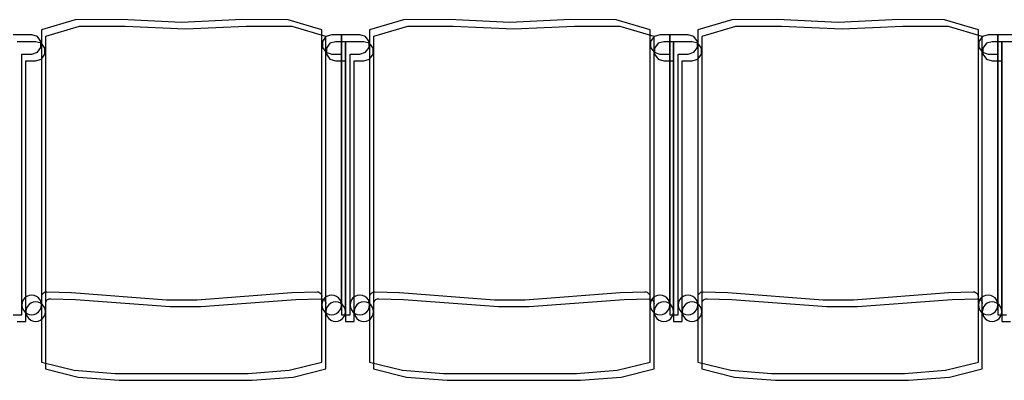
# Model space of a CAD drawing. Extents: x -6710 to 5226, y -4718 to 5446.
# Drawn here: x 55 to 205, y -1543 to -1488 of the extents above; entities that cross this region are included whole.
import ezdxf

# ---------------------------------------------------------------- set-up
doc = ezdxf.new("R2010")
doc.units = 0
doc.header["$MEASUREMENT"] = 0
doc.layers.get('0').update_dxf_attribs({"linetype": 'CONTINUOUS'})

msp = doc.modelspace()

# ---------------------------------------------------------------- linework, layer by layer
for p, q in [((63.55, -1488.5), (58.39, -1490.02)), ((70.52, -1488.47), (63.55, -1488.5)), ((79.75, -1488.89), (70.52, -1488.47)), ((88.99, -1488.47), (79.75, -1488.89)), ((95.96, -1488.5), (88.99, -1488.47)), ((101.12, -1490.02), (95.96, -1488.5)), ((113.55, -1488.5), (108.39, -1490.02)), ((120.52, -1488.47), (113.55, -1488.5)), ((129.75, -1488.89), (120.52, -1488.47)), ((138.99, -1488.47), (129.75, -1488.89)), ((145.96, -1488.5), (138.99, -1488.47)), ((151.12, -1490.02), (145.96, -1488.5)), ((163.55, -1488.5), (158.39, -1490.02)), ((170.52, -1488.47), (163.55, -1488.5)), ((179.75, -1488.89), (170.52, -1488.47)), ((188.99, -1488.47), (179.75, -1488.89)), ((195.96, -1488.5), (188.99, -1488.47)), ((201.12, -1490.02), (195.96, -1488.5)), ((56.9, -1490.81), (54.1, -1490.81)), ((57.78, -1491.04), (56.9, -1490.81)), ((58.39, -1490.02), (58.39, -1531.98)), ((64.15, -1489.54), (58.99, -1491.06)), ((71.12, -1489.51), (64.15, -1489.54)), ((80.36, -1489.93), (71.12, -1489.51)), ((89.6, -1489.51), (80.36, -1489.93)), ((96.56, -1489.54), (89.6, -1489.51)), ((101.72, -1491.06), (96.56, -1489.54)), ((101.12, -1530.72), (101.12, -1490.02)), ((102.61, -1490.81), (101.73, -1491.04)), ((104.1, -1490.81), (102.61, -1490.81)), ((104.1, -1490.81), (104.1, -1533.47)), ((106.9, -1490.81), (104.1, -1490.81)), ((104.1, -1493.74), (104.1, -1490.81)), ((107.78, -1491.04), (106.9, -1490.81)), ((108.39, -1490.02), (108.39, -1531.98)), ((114.15, -1489.54), (108.99, -1491.06)), ((121.12, -1489.51), (114.15, -1489.54)), ((130.36, -1489.93), (121.12, -1489.51)), ((139.6, -1489.51), (130.36, -1489.93)), ((146.56, -1489.54), (139.6, -1489.51)), ((151.72, -1491.06), (146.56, -1489.54)), ((151.12, -1530.72), (151.12, -1490.02)), ((152.61, -1490.81), (151.73, -1491.04)), ((154.1, -1490.81), (152.61, -1490.81)), ((154.1, -1493.74), (154.1, -1490.81)), ((154.1, -1490.81), (154.1, -1533.47)), ((156.9, -1490.81), (154.1, -1490.81)), ((157.78, -1491.04), (156.9, -1490.81)), ((158.39, -1490.02), (158.39, -1531.98)), ((164.15, -1489.54), (158.99, -1491.06)), ((171.12, -1489.51), (164.15, -1489.54)), ((180.36, -1489.93), (171.12, -1489.51)), ((189.6, -1489.51), (180.36, -1489.93)), ((196.56, -1489.54), (189.6, -1489.51)), ((201.72, -1491.06), (196.56, -1489.54)), ((201.12, -1530.72), (201.12, -1490.02)), ((202.61, -1490.81), (201.73, -1491.04)), ((204.1, -1490.81), (202.61, -1490.81)), ((204.1, -1490.81), (204.1, -1533.47)), ((206.9, -1490.81), (204.1, -1490.81)), ((204.1, -1493.74), (204.1, -1490.81)), ((57.5, -1491.85), (54.7, -1491.85)), ((58.38, -1492.08), (57.5, -1491.85)), ((58.32, -1491.78), (57.78, -1491.04)), ((58.32, -1492.71), (58.32, -1491.78)), ((58.92, -1492.82), (58.38, -1492.08)), ((58.99, -1491.06), (58.99, -1533.02)), ((101.73, -1491.04), (101.19, -1491.78)), ((101.19, -1491.78), (101.19, -1492.71)), ((101.72, -1531.75), (101.72, -1491.06)), ((102.34, -1492.08), (101.8, -1492.82)), ((103.21, -1491.85), (102.34, -1492.08)), ((104.7, -1491.85), (103.21, -1491.85)), ((104.7, -1491.85), (104.7, -1534.5)), ((107.5, -1491.85), (104.7, -1491.85)), ((104.7, -1494.77), (104.7, -1491.85)), ((108.38, -1492.08), (107.5, -1491.85)), ((108.32, -1491.78), (107.78, -1491.04)), ((108.32, -1492.71), (108.32, -1491.78)), ((108.92, -1492.82), (108.38, -1492.08)), ((108.99, -1491.06), (108.99, -1533.02)), ((151.73, -1491.04), (151.19, -1491.78)), ((151.19, -1491.78), (151.19, -1492.71)), ((151.72, -1531.75), (151.72, -1491.06)), ((152.34, -1492.08), (151.8, -1492.82)), ((153.21, -1491.85), (152.34, -1492.08)), ((154.7, -1491.85), (153.21, -1491.85)), ((154.7, -1494.77), (154.7, -1491.85)), ((154.7, -1491.85), (154.7, -1534.5)), ((157.5, -1491.85), (154.7, -1491.85)), ((158.38, -1492.08), (157.5, -1491.85)), ((158.32, -1491.78), (157.78, -1491.04)), ((158.32, -1492.71), (158.32, -1491.78)), ((158.92, -1492.82), (158.38, -1492.08)), ((158.99, -1491.06), (158.99, -1533.02)), ((201.73, -1491.04), (201.19, -1491.78)), ((201.19, -1491.78), (201.19, -1492.71)), ((201.72, -1531.75), (201.72, -1491.06)), ((202.34, -1492.08), (201.8, -1492.82)), ((203.21, -1491.85), (202.34, -1492.08)), ((204.7, -1491.85), (203.21, -1491.85)), ((204.7, -1491.85), (204.7, -1534.5)), ((207.5, -1491.85), (204.7, -1491.85)), ((204.7, -1494.77), (204.7, -1491.85)), ((55.41, -1493.74), (56.9, -1493.74)), ((55.41, -1531.98), (55.41, -1493.74)), ((56.9, -1493.74), (57.78, -1493.45)), ((57.78, -1493.45), (58.32, -1492.71)), ((58.38, -1494.49), (58.92, -1493.74)), ((58.92, -1493.74), (58.92, -1492.82)), ((101.19, -1492.71), (101.73, -1493.45)), ((101.73, -1493.45), (102.61, -1493.74)), ((101.8, -1492.82), (101.8, -1493.74)), ((101.8, -1493.74), (102.34, -1494.49)), ((102.61, -1493.74), (104.1, -1493.74)), ((104.1, -1531.98), (104.1, -1493.74)), ((105.41, -1493.74), (106.9, -1493.74)), ((105.41, -1531.98), (105.41, -1493.74)), ((106.9, -1493.74), (107.78, -1493.45)), ((107.78, -1493.45), (108.32, -1492.71)), ((108.38, -1494.49), (108.92, -1493.74)), ((108.92, -1493.74), (108.92, -1492.82)), ((151.19, -1492.71), (151.73, -1493.45)), ((151.73, -1493.45), (152.61, -1493.74)), ((151.8, -1492.82), (151.8, -1493.74)), ((151.8, -1493.74), (152.34, -1494.49)), ((152.61, -1493.74), (154.1, -1493.74)), ((154.1, -1531.98), (154.1, -1493.74)), ((155.41, -1493.74), (156.9, -1493.74)), ((155.41, -1531.98), (155.41, -1493.74)), ((156.9, -1493.74), (157.78, -1493.45)), ((157.78, -1493.45), (158.32, -1492.71)), ((158.38, -1494.49), (158.92, -1493.74)), ((158.92, -1493.74), (158.92, -1492.82)), ((201.19, -1492.71), (201.73, -1493.45)), ((201.73, -1493.45), (202.61, -1493.74)), ((201.8, -1492.82), (201.8, -1493.74)), ((201.8, -1493.74), (202.34, -1494.49)), ((202.61, -1493.74), (204.1, -1493.74)), ((204.1, -1531.98), (204.1, -1493.74)), ((56.01, -1494.77), (57.5, -1494.77)), ((56.01, -1533.02), (56.01, -1494.77)), ((57.5, -1494.77), (58.38, -1494.49)), ((102.34, -1494.49), (103.21, -1494.77)), ((103.21, -1494.77), (104.7, -1494.77)), ((104.7, -1533.02), (104.7, -1494.77)), ((106.01, -1494.77), (107.5, -1494.77)), ((106.01, -1533.02), (106.01, -1494.77)), ((107.5, -1494.77), (108.38, -1494.49)), ((152.34, -1494.49), (153.21, -1494.77)), ((153.21, -1494.77), (154.7, -1494.77)), ((154.7, -1533.02), (154.7, -1494.77)), ((156.01, -1494.77), (157.5, -1494.77)), ((156.01, -1533.02), (156.01, -1494.77)), ((157.5, -1494.77), (158.38, -1494.49)), ((202.34, -1494.49), (203.21, -1494.77)), ((203.21, -1494.77), (204.7, -1494.77)), ((204.7, -1533.02), (204.7, -1494.77)), ((58.98, -1530.01), (59.12, -1529.99)), ((59.12, -1529.99), (59.19, -1529.99)), ((59.19, -1529.99), (62.96, -1530.09)), ((96.55, -1530.09), (100.32, -1529.99)), ((100.32, -1529.99), (100.39, -1529.99)), ((100.39, -1529.99), (100.53, -1530.01)), ((108.98, -1530.01), (109.12, -1529.99)), ((109.12, -1529.99), (109.19, -1529.99)), ((109.19, -1529.99), (112.96, -1530.09)), ((146.55, -1530.09), (150.32, -1529.99)), ((150.32, -1529.99), (150.39, -1529.99)), ((150.39, -1529.99), (150.53, -1530.01)), ((158.98, -1530.01), (159.12, -1529.99)), ((159.12, -1529.99), (159.19, -1529.99)), ((159.19, -1529.99), (162.96, -1530.09)), ((196.55, -1530.09), (200.32, -1529.99)), ((200.32, -1529.99), (200.39, -1529.99)), ((200.39, -1529.99), (200.53, -1530.01)), ((55.61, -1531.23), (55.46, -1531.59)), ((55.85, -1530.92), (55.61, -1531.23)), ((56.15, -1530.69), (55.85, -1530.92)), ((56.51, -1530.54), (56.15, -1530.69)), ((56.9, -1530.49), (56.51, -1530.54)), ((57.29, -1530.54), (56.9, -1530.49)), ((57.64, -1530.69), (57.29, -1530.54)), ((57.95, -1530.92), (57.64, -1530.69)), ((58.19, -1531.23), (57.95, -1530.92)), ((58.34, -1531.59), (58.19, -1531.23)), ((58.46, -1530.45), (58.53, -1530.33)), ((58.53, -1530.33), (58.62, -1530.22)), ((58.62, -1530.22), (58.73, -1530.13)), ((58.73, -1530.13), (58.85, -1530.06)), ((58.85, -1530.06), (58.98, -1530.01)), ((59.07, -1531.49), (59.14, -1531.37)), ((59.14, -1531.37), (59.23, -1531.26)), ((59.23, -1531.26), (59.33, -1531.17)), ((59.33, -1531.17), (59.45, -1531.1)), ((59.45, -1531.1), (59.58, -1531.05)), ((59.58, -1531.05), (59.72, -1531.03)), ((59.72, -1531.03), (59.79, -1531.03)), ((59.79, -1531.03), (63.57, -1531.13)), ((62.96, -1530.09), (77.42, -1531.18)), ((63.57, -1531.13), (78.02, -1532.22)), ((77.42, -1531.18), (82.09, -1531.18)), ((82.09, -1531.18), (96.55, -1530.09)), ((82.69, -1532.22), (97.15, -1531.13)), ((97.15, -1531.13), (100.93, -1531.03)), ((100.53, -1530.01), (100.66, -1530.06)), ((100.66, -1530.06), (100.78, -1530.13)), ((100.78, -1530.13), (100.89, -1530.22)), ((100.89, -1530.22), (100.98, -1530.33)), ((100.93, -1531.03), (101, -1531.03)), ((100.98, -1530.33), (101.05, -1530.45)), ((101, -1531.03), (101.14, -1531.05)), ((101.05, -1530.45), (101.09, -1530.58)), ((101.09, -1530.58), (101.12, -1530.72)), ((101.12, -1531.98), (101.12, -1530.72)), ((101.14, -1531.05), (101.27, -1531.1)), ((101.32, -1531.23), (101.17, -1531.59)), ((101.27, -1531.1), (101.39, -1531.17)), ((101.56, -1530.92), (101.32, -1531.23)), ((101.39, -1531.17), (101.49, -1531.26)), ((101.49, -1531.26), (101.58, -1531.37)), ((101.86, -1530.69), (101.56, -1530.92)), ((101.58, -1531.37), (101.65, -1531.49)), ((101.65, -1531.49), (101.7, -1531.62)), ((102.22, -1530.54), (101.86, -1530.69)), ((102.61, -1530.49), (102.22, -1530.54)), ((103, -1530.54), (102.61, -1530.49)), ((103.35, -1530.69), (103, -1530.54)), ((103.66, -1530.92), (103.35, -1530.69)), ((103.9, -1531.23), (103.66, -1530.92)), ((104.05, -1531.59), (103.9, -1531.23)), ((105.61, -1531.23), (105.46, -1531.59)), ((105.85, -1530.92), (105.61, -1531.23)), ((106.15, -1530.69), (105.85, -1530.92)), ((106.51, -1530.54), (106.15, -1530.69)), ((106.9, -1530.49), (106.51, -1530.54)), ((107.29, -1530.54), (106.9, -1530.49)), ((107.64, -1530.69), (107.29, -1530.54)), ((107.95, -1530.92), (107.64, -1530.69)), ((108.19, -1531.23), (107.95, -1530.92)), ((108.34, -1531.59), (108.19, -1531.23)), ((108.46, -1530.45), (108.53, -1530.33)), ((108.53, -1530.33), (108.62, -1530.22)), ((108.62, -1530.22), (108.73, -1530.13)), ((108.73, -1530.13), (108.85, -1530.06)), ((108.85, -1530.06), (108.98, -1530.01)), ((109.07, -1531.49), (109.14, -1531.37)), ((109.14, -1531.37), (109.23, -1531.26)), ((109.23, -1531.26), (109.33, -1531.17)), ((109.33, -1531.17), (109.45, -1531.1)), ((109.45, -1531.1), (109.58, -1531.05)), ((109.58, -1531.05), (109.72, -1531.03)), ((109.72, -1531.03), (109.79, -1531.03)), ((109.79, -1531.03), (113.57, -1531.13)), ((112.96, -1530.09), (127.42, -1531.18)), ((113.57, -1531.13), (128.02, -1532.22)), ((127.42, -1531.18), (132.09, -1531.18)), ((132.09, -1531.18), (146.55, -1530.09)), ((132.69, -1532.22), (147.15, -1531.13)), ((147.15, -1531.13), (150.93, -1531.03)), ((150.53, -1530.01), (150.66, -1530.06)), ((150.66, -1530.06), (150.78, -1530.13)), ((150.78, -1530.13), (150.89, -1530.22)), ((150.89, -1530.22), (150.98, -1530.33)), ((150.93, -1531.03), (151, -1531.03)), ((150.98, -1530.33), (151.05, -1530.45)), ((151, -1531.03), (151.14, -1531.05)), ((151.05, -1530.45), (151.09, -1530.58)), ((151.09, -1530.58), (151.12, -1530.72)), ((151.12, -1531.98), (151.12, -1530.72)), ((151.14, -1531.05), (151.27, -1531.1)), ((151.32, -1531.23), (151.17, -1531.59)), ((151.27, -1531.1), (151.39, -1531.17)), ((151.56, -1530.92), (151.32, -1531.23)), ((151.39, -1531.17), (151.49, -1531.26)), ((151.49, -1531.26), (151.58, -1531.37)), ((151.86, -1530.69), (151.56, -1530.92)), ((151.58, -1531.37), (151.65, -1531.49)), ((151.65, -1531.49), (151.7, -1531.62)), ((152.22, -1530.54), (151.86, -1530.69)), ((152.61, -1530.49), (152.22, -1530.54)), ((153, -1530.54), (152.61, -1530.49)), ((153.35, -1530.69), (153, -1530.54)), ((153.66, -1530.92), (153.35, -1530.69)), ((153.9, -1531.23), (153.66, -1530.92)), ((154.05, -1531.59), (153.9, -1531.23)), ((155.61, -1531.23), (155.46, -1531.59)), ((155.85, -1530.92), (155.61, -1531.23)), ((156.15, -1530.69), (155.85, -1530.92)), ((156.51, -1530.54), (156.15, -1530.69)), ((156.9, -1530.49), (156.51, -1530.54)), ((157.29, -1530.54), (156.9, -1530.49)), ((157.64, -1530.69), (157.29, -1530.54)), ((157.95, -1530.92), (157.64, -1530.69)), ((158.19, -1531.23), (157.95, -1530.92)), ((158.34, -1531.59), (158.19, -1531.23)), ((158.46, -1530.45), (158.53, -1530.33)), ((158.53, -1530.33), (158.62, -1530.22)), ((158.62, -1530.22), (158.73, -1530.13)), ((158.73, -1530.13), (158.85, -1530.06)), ((158.85, -1530.06), (158.98, -1530.01)), ((159.07, -1531.49), (159.14, -1531.37)), ((159.14, -1531.37), (159.23, -1531.26)), ((159.23, -1531.26), (159.33, -1531.17)), ((159.33, -1531.17), (159.45, -1531.1)), ((159.45, -1531.1), (159.58, -1531.05)), ((159.58, -1531.05), (159.72, -1531.03)), ((159.72, -1531.03), (159.79, -1531.03)), ((159.79, -1531.03), (163.57, -1531.13)), ((162.96, -1530.09), (177.42, -1531.18)), ((163.57, -1531.13), (178.02, -1532.22)), ((177.42, -1531.18), (182.09, -1531.18)), ((182.09, -1531.18), (196.55, -1530.09)), ((182.69, -1532.22), (197.15, -1531.13)), ((197.15, -1531.13), (200.93, -1531.03)), ((200.53, -1530.01), (200.66, -1530.06)), ((200.66, -1530.06), (200.78, -1530.13)), ((200.78, -1530.13), (200.89, -1530.22)), ((200.89, -1530.22), (200.98, -1530.33)), ((200.93, -1531.03), (201, -1531.03)), ((200.98, -1530.33), (201.05, -1530.45)), ((201, -1531.03), (201.14, -1531.05)), ((201.05, -1530.45), (201.09, -1530.58)), ((201.09, -1530.58), (201.12, -1530.72)), ((201.12, -1531.98), (201.12, -1530.72)), ((201.14, -1531.05), (201.27, -1531.1)), ((201.32, -1531.23), (201.17, -1531.59)), ((201.27, -1531.1), (201.39, -1531.17)), ((201.56, -1530.92), (201.32, -1531.23)), ((201.39, -1531.17), (201.49, -1531.26)), ((201.49, -1531.26), (201.58, -1531.37)), ((201.86, -1530.69), (201.56, -1530.92)), ((201.58, -1531.37), (201.65, -1531.49)), ((201.65, -1531.49), (201.7, -1531.62)), ((202.22, -1530.54), (201.86, -1530.69)), ((202.61, -1530.49), (202.22, -1530.54)), ((203, -1530.54), (202.61, -1530.49)), ((203.35, -1530.69), (203, -1530.54)), ((203.66, -1530.92), (203.35, -1530.69)), ((203.9, -1531.23), (203.66, -1530.92)), ((204.05, -1531.59), (203.9, -1531.23)), ((55.46, -1531.59), (55.41, -1531.98)), ((55.41, -1533.47), (55.41, -1531.98)), ((55.41, -1531.98), (55.46, -1532.36)), ((55.46, -1532.36), (55.61, -1532.72)), ((55.61, -1532.72), (55.85, -1533.03)), ((56.07, -1532.63), (56.01, -1533.02)), ((56.21, -1532.27), (56.07, -1532.63)), ((56.45, -1531.96), (56.21, -1532.27)), ((56.76, -1531.73), (56.45, -1531.96)), ((57.12, -1531.58), (56.76, -1531.73)), ((57.5, -1531.53), (57.12, -1531.58)), ((57.89, -1531.58), (57.5, -1531.53)), ((58.25, -1531.73), (57.89, -1531.58)), ((57.95, -1533.03), (58.19, -1532.72)), ((58.19, -1532.72), (58.34, -1532.36)), ((58.56, -1531.96), (58.25, -1531.73)), ((58.39, -1531.98), (58.34, -1531.59)), ((58.34, -1532.36), (58.39, -1531.98)), ((58.39, -1531.98), (58.39, -1540.69)), ((58.79, -1532.27), (58.56, -1531.96)), ((58.94, -1532.63), (58.79, -1532.27)), ((58.99, -1533.02), (58.94, -1532.63)), ((78.02, -1532.22), (82.69, -1532.22)), ((101.17, -1531.59), (101.12, -1531.98)), ((101.12, -1540.69), (101.12, -1531.98)), ((101.12, -1531.98), (101.17, -1532.36)), ((101.17, -1532.36), (101.32, -1532.72)), ((101.32, -1532.72), (101.56, -1533.03)), ((101.7, -1531.62), (101.72, -1531.75)), ((101.72, -1533.02), (101.72, -1531.75)), ((101.78, -1532.63), (101.72, -1533.02)), ((101.92, -1532.27), (101.78, -1532.63)), ((102.16, -1531.96), (101.92, -1532.27)), ((102.47, -1531.73), (102.16, -1531.96)), ((102.83, -1531.58), (102.47, -1531.73)), ((103.21, -1531.53), (102.83, -1531.58)), ((103.6, -1531.58), (103.21, -1531.53)), ((103.96, -1531.73), (103.6, -1531.58)), ((103.66, -1533.03), (103.9, -1532.72)), ((103.9, -1532.72), (104.05, -1532.36)), ((104.27, -1531.96), (103.96, -1531.73)), ((104.1, -1531.98), (104.05, -1531.59)), ((104.05, -1532.36), (104.1, -1531.98)), ((104.5, -1532.27), (104.27, -1531.96)), ((104.65, -1532.63), (104.5, -1532.27)), ((104.7, -1533.02), (104.65, -1532.63)), ((105.46, -1531.59), (105.41, -1531.98)), ((105.41, -1533.47), (105.41, -1531.98)), ((105.41, -1531.98), (105.46, -1532.36)), ((105.46, -1532.36), (105.61, -1532.72)), ((105.61, -1532.72), (105.85, -1533.03)), ((106.07, -1532.63), (106.01, -1533.02)), ((106.21, -1532.27), (106.07, -1532.63)), ((106.45, -1531.96), (106.21, -1532.27)), ((106.76, -1531.73), (106.45, -1531.96)), ((107.12, -1531.58), (106.76, -1531.73)), ((107.5, -1531.53), (107.12, -1531.58)), ((107.89, -1531.58), (107.5, -1531.53)), ((108.25, -1531.73), (107.89, -1531.58)), ((107.95, -1533.03), (108.19, -1532.72)), ((108.19, -1532.72), (108.34, -1532.36)), ((108.56, -1531.96), (108.25, -1531.73)), ((108.39, -1531.98), (108.34, -1531.59)), ((108.34, -1532.36), (108.39, -1531.98)), ((108.39, -1531.98), (108.39, -1540.69)), ((108.79, -1532.27), (108.56, -1531.96)), ((108.94, -1532.63), (108.79, -1532.27)), ((108.99, -1533.02), (108.94, -1532.63)), ((128.02, -1532.22), (132.69, -1532.22)), ((151.17, -1531.59), (151.12, -1531.98)), ((151.12, -1540.69), (151.12, -1531.98)), ((151.12, -1531.98), (151.17, -1532.36)), ((151.17, -1532.36), (151.32, -1532.72)), ((151.32, -1532.72), (151.56, -1533.03)), ((151.7, -1531.62), (151.72, -1531.75)), ((151.72, -1533.02), (151.72, -1531.75)), ((151.78, -1532.63), (151.72, -1533.02)), ((151.92, -1532.27), (151.78, -1532.63)), ((152.16, -1531.96), (151.92, -1532.27)), ((152.47, -1531.73), (152.16, -1531.96)), ((152.83, -1531.58), (152.47, -1531.73)), ((153.21, -1531.53), (152.83, -1531.58)), ((153.6, -1531.58), (153.21, -1531.53)), ((153.96, -1531.73), (153.6, -1531.58)), ((153.66, -1533.03), (153.9, -1532.72)), ((153.9, -1532.72), (154.05, -1532.36)), ((154.27, -1531.96), (153.96, -1531.73)), ((154.1, -1531.98), (154.05, -1531.59)), ((154.05, -1532.36), (154.1, -1531.98)), ((154.5, -1532.27), (154.27, -1531.96)), ((154.65, -1532.63), (154.5, -1532.27)), ((154.7, -1533.02), (154.65, -1532.63)), ((155.46, -1531.59), (155.41, -1531.98)), ((155.41, -1533.47), (155.41, -1531.98)), ((155.41, -1531.98), (155.46, -1532.36)), ((155.46, -1532.36), (155.61, -1532.72)), ((155.61, -1532.72), (155.85, -1533.03)), ((156.07, -1532.63), (156.01, -1533.02)), ((156.21, -1532.27), (156.07, -1532.63)), ((156.45, -1531.96), (156.21, -1532.27)), ((156.76, -1531.73), (156.45, -1531.96)), ((157.12, -1531.58), (156.76, -1531.73)), ((157.5, -1531.53), (157.12, -1531.58)), ((157.89, -1531.58), (157.5, -1531.53)), ((158.25, -1531.73), (157.89, -1531.58)), ((157.95, -1533.03), (158.19, -1532.72)), ((158.19, -1532.72), (158.34, -1532.36)), ((158.56, -1531.96), (158.25, -1531.73)), ((158.39, -1531.98), (158.34, -1531.59)), ((158.34, -1532.36), (158.39, -1531.98)), ((158.39, -1531.98), (158.39, -1540.69)), ((158.79, -1532.27), (158.56, -1531.96)), ((158.94, -1532.63), (158.79, -1532.27)), ((158.99, -1533.02), (158.94, -1532.63)), ((178.02, -1532.22), (182.69, -1532.22)), ((201.17, -1531.59), (201.12, -1531.98)), ((201.12, -1540.69), (201.12, -1531.98)), ((201.12, -1531.98), (201.17, -1532.36)), ((201.17, -1532.36), (201.32, -1532.72)), ((201.32, -1532.72), (201.56, -1533.03)), ((201.7, -1531.62), (201.72, -1531.75)), ((201.72, -1533.02), (201.72, -1531.75)), ((201.78, -1532.63), (201.72, -1533.02)), ((201.92, -1532.27), (201.78, -1532.63)), ((202.16, -1531.96), (201.92, -1532.27)), ((202.47, -1531.73), (202.16, -1531.96)), ((202.83, -1531.58), (202.47, -1531.73)), ((203.21, -1531.53), (202.83, -1531.58)), ((203.6, -1531.58), (203.21, -1531.53)), ((203.96, -1531.73), (203.6, -1531.58)), ((203.66, -1533.03), (203.9, -1532.72)), ((203.9, -1532.72), (204.05, -1532.36)), ((204.27, -1531.96), (203.96, -1531.73)), ((204.1, -1531.98), (204.05, -1531.59)), ((204.05, -1532.36), (204.1, -1531.98)), ((204.5, -1532.27), (204.27, -1531.96)), ((204.65, -1532.63), (204.5, -1532.27)), ((204.7, -1533.02), (204.65, -1532.63)), ((54.1, -1533.47), (55.41, -1533.47)), ((54.7, -1534.5), (56.01, -1534.5)), ((55.85, -1533.03), (56.15, -1533.27)), ((56.01, -1534.5), (56.01, -1533.02)), ((56.01, -1533.02), (56.07, -1533.4)), ((56.07, -1533.4), (56.21, -1533.76)), ((56.15, -1533.27), (56.51, -1533.42)), ((56.21, -1533.76), (56.45, -1534.07)), ((56.45, -1534.07), (56.76, -1534.31)), ((56.51, -1533.42), (56.9, -1533.47)), ((56.76, -1534.31), (57.12, -1534.45)), ((56.9, -1533.47), (57.29, -1533.42)), ((57.12, -1534.45), (57.5, -1534.51)), ((57.29, -1533.42), (57.64, -1533.27)), ((57.5, -1534.51), (57.89, -1534.45)), ((57.64, -1533.27), (57.95, -1533.03)), ((57.89, -1534.45), (58.25, -1534.31)), ((58.25, -1534.31), (58.56, -1534.07)), ((58.56, -1534.07), (58.79, -1533.76)), ((58.79, -1533.76), (58.94, -1533.4)), ((58.94, -1533.4), (58.99, -1533.02)), ((58.99, -1533.02), (58.99, -1541.73)), ((101.56, -1533.03), (101.86, -1533.27)), ((101.72, -1541.73), (101.72, -1533.02)), ((101.72, -1533.02), (101.78, -1533.4)), ((101.78, -1533.4), (101.92, -1533.76)), ((101.86, -1533.27), (102.22, -1533.42)), ((101.92, -1533.76), (102.16, -1534.07)), ((102.16, -1534.07), (102.47, -1534.31)), ((102.22, -1533.42), (102.61, -1533.47)), ((102.47, -1534.31), (102.83, -1534.45)), ((102.61, -1533.47), (103, -1533.42)), ((102.83, -1534.45), (103.21, -1534.51)), ((103, -1533.42), (103.35, -1533.27)), ((103.21, -1534.51), (103.6, -1534.45)), ((103.35, -1533.27), (103.66, -1533.03)), ((103.6, -1534.45), (103.96, -1534.31)), ((103.96, -1534.31), (104.27, -1534.07)), ((104.1, -1533.47), (105.41, -1533.47)), ((104.27, -1534.07), (104.5, -1533.76)), ((104.5, -1533.76), (104.65, -1533.4)), ((104.65, -1533.4), (104.7, -1533.02)), ((104.7, -1534.5), (106.01, -1534.5)), ((105.85, -1533.03), (106.15, -1533.27)), ((106.01, -1534.5), (106.01, -1533.02)), ((106.01, -1533.02), (106.07, -1533.4)), ((106.07, -1533.4), (106.21, -1533.76)), ((106.15, -1533.27), (106.51, -1533.42)), ((106.21, -1533.76), (106.45, -1534.07)), ((106.45, -1534.07), (106.76, -1534.31)), ((106.51, -1533.42), (106.9, -1533.47)), ((106.76, -1534.31), (107.12, -1534.45)), ((106.9, -1533.47), (107.29, -1533.42)), ((107.12, -1534.45), (107.5, -1534.51)), ((107.29, -1533.42), (107.64, -1533.27)), ((107.5, -1534.51), (107.89, -1534.45)), ((107.64, -1533.27), (107.95, -1533.03)), ((107.89, -1534.45), (108.25, -1534.31)), ((108.25, -1534.31), (108.56, -1534.07)), ((108.56, -1534.07), (108.79, -1533.76)), ((108.79, -1533.76), (108.94, -1533.4)), ((108.94, -1533.4), (108.99, -1533.02)), ((108.99, -1533.02), (108.99, -1541.73)), ((151.56, -1533.03), (151.86, -1533.27)), ((151.72, -1541.73), (151.72, -1533.02)), ((151.72, -1533.02), (151.78, -1533.4)), ((151.78, -1533.4), (151.92, -1533.76)), ((151.86, -1533.27), (152.22, -1533.42)), ((151.92, -1533.76), (152.16, -1534.07)), ((152.16, -1534.07), (152.47, -1534.31)), ((152.22, -1533.42), (152.61, -1533.47)), ((152.47, -1534.31), (152.83, -1534.45)), ((152.61, -1533.47), (153, -1533.42)), ((152.83, -1534.45), (153.21, -1534.51)), ((153, -1533.42), (153.35, -1533.27)), ((153.21, -1534.51), (153.6, -1534.45)), ((153.35, -1533.27), (153.66, -1533.03)), ((153.6, -1534.45), (153.96, -1534.31)), ((153.96, -1534.31), (154.27, -1534.07)), ((154.1, -1533.47), (155.41, -1533.47)), ((154.27, -1534.07), (154.5, -1533.76)), ((154.5, -1533.76), (154.65, -1533.4)), ((154.65, -1533.4), (154.7, -1533.02)), ((154.7, -1534.5), (156.01, -1534.5)), ((155.85, -1533.03), (156.15, -1533.27)), ((156.01, -1534.5), (156.01, -1533.02)), ((156.01, -1533.02), (156.07, -1533.4)), ((156.07, -1533.4), (156.21, -1533.76)), ((156.15, -1533.27), (156.51, -1533.42)), ((156.21, -1533.76), (156.45, -1534.07)), ((156.45, -1534.07), (156.76, -1534.31)), ((156.51, -1533.42), (156.9, -1533.47)), ((156.76, -1534.31), (157.12, -1534.45)), ((156.9, -1533.47), (157.29, -1533.42)), ((157.12, -1534.45), (157.5, -1534.51)), ((157.29, -1533.42), (157.64, -1533.27)), ((157.5, -1534.51), (157.89, -1534.45)), ((157.64, -1533.27), (157.95, -1533.03)), ((157.89, -1534.45), (158.25, -1534.31)), ((158.25, -1534.31), (158.56, -1534.07)), ((158.56, -1534.07), (158.79, -1533.76)), ((158.79, -1533.76), (158.94, -1533.4)), ((158.94, -1533.4), (158.99, -1533.02)), ((158.99, -1533.02), (158.99, -1541.73)), ((201.56, -1533.03), (201.86, -1533.27)), ((201.72, -1541.73), (201.72, -1533.02)), ((201.72, -1533.02), (201.78, -1533.4)), ((201.78, -1533.4), (201.92, -1533.76)), ((201.86, -1533.27), (202.22, -1533.42)), ((201.92, -1533.76), (202.16, -1534.07)), ((202.16, -1534.07), (202.47, -1534.31)), ((202.22, -1533.42), (202.61, -1533.47)), ((202.47, -1534.31), (202.83, -1534.45)), ((202.61, -1533.47), (203, -1533.42)), ((202.83, -1534.45), (203.21, -1534.51)), ((203, -1533.42), (203.35, -1533.27)), ((203.21, -1534.51), (203.6, -1534.45)), ((203.35, -1533.27), (203.66, -1533.03)), ((203.6, -1534.45), (203.96, -1534.31)), ((203.96, -1534.31), (204.27, -1534.07)), ((204.1, -1533.47), (205.41, -1533.47)), ((204.27, -1534.07), (204.5, -1533.76)), ((204.5, -1533.76), (204.65, -1533.4)), ((204.65, -1533.4), (204.7, -1533.02)), ((204.7, -1534.5), (206.01, -1534.5)), ((58.39, -1540.69), (63.39, -1541.94)), ((58.99, -1541.73), (63.99, -1542.98)), ((63.39, -1541.94), (69.62, -1542.44)), ((89.89, -1542.44), (96.12, -1541.94)), ((96.12, -1541.94), (101.12, -1540.69)), ((96.73, -1542.98), (101.72, -1541.73)), ((108.39, -1540.69), (113.39, -1541.94)), ((108.99, -1541.73), (113.99, -1542.98)), ((113.39, -1541.94), (119.62, -1542.44)), ((139.89, -1542.44), (146.12, -1541.94)), ((146.12, -1541.94), (151.12, -1540.69)), ((146.73, -1542.98), (151.72, -1541.73)), ((158.39, -1540.69), (163.39, -1541.94)), ((158.99, -1541.73), (163.99, -1542.98)), ((163.39, -1541.94), (169.62, -1542.44)), ((189.89, -1542.44), (196.12, -1541.94)), ((196.12, -1541.94), (201.12, -1540.69)), ((196.73, -1542.98), (201.72, -1541.73)), ((63.99, -1542.98), (70.22, -1543.48)), ((69.62, -1542.44), (79.75, -1542.44)), ((70.22, -1543.48), (80.36, -1543.48)), ((79.75, -1542.44), (89.89, -1542.44)), ((80.36, -1543.48), (90.5, -1543.48)), ((90.5, -1543.48), (96.73, -1542.98)), ((113.99, -1542.98), (120.22, -1543.48)), ((119.62, -1542.44), (129.75, -1542.44)), ((120.22, -1543.48), (130.36, -1543.48)), ((129.75, -1542.44), (139.89, -1542.44)), ((130.36, -1543.48), (140.5, -1543.48)), ((140.5, -1543.48), (146.73, -1542.98)), ((163.99, -1542.98), (170.22, -1543.48)), ((169.62, -1542.44), (179.75, -1542.44)), ((170.22, -1543.48), (180.36, -1543.48)), ((179.75, -1542.44), (189.89, -1542.44)), ((180.36, -1543.48), (190.5, -1543.48)), ((190.5, -1543.48), (196.73, -1542.98))]:
    msp.add_line(p, q)

doc.saveas('drawing.dxf')
